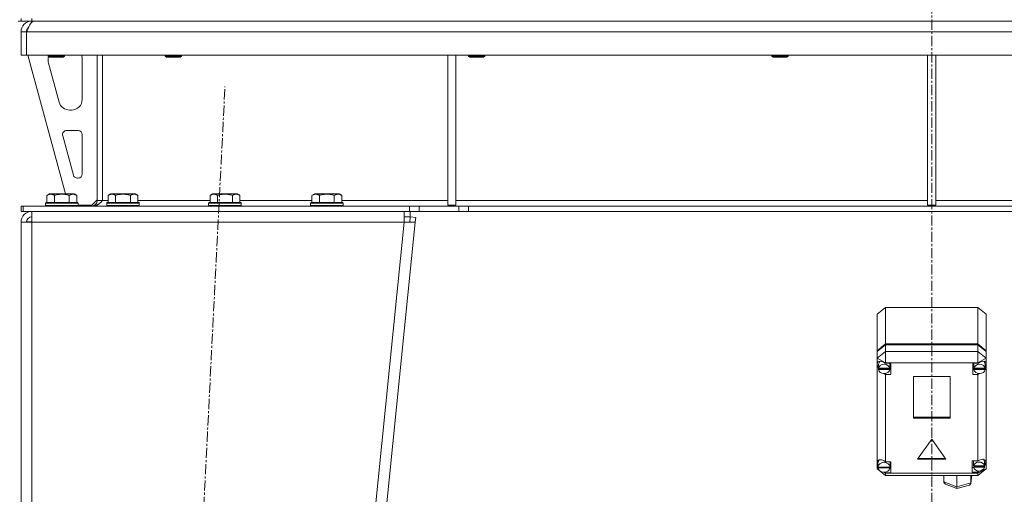
# Model space of a CAD drawing. Units: millimetres. Extents: x 0 to 21952, y -7 to 14850.
# Drawn here: x 3961 to 4685, y 9466 to 9815 of the extents above; entities that cross this region are included whole.
import ezdxf

# ---------------------------------------------------------------- set-up
doc = ezdxf.new("R2010")
doc.units = ezdxf.units.MM
doc.linetypes.add('K5LT_AXLED', pattern=[12, 7.5, -1.5, 1.5, -1.5])
doc.linetypes.add('K5LT_THIN', pattern=[0])
for name, color, linetype, true_color in [('OSI', 2, 'Continuous', 0xffff00), ('R', 1, 'Continuous', 0xff0000), ('WELDING', 7, 'Continuous', 0xffffff)]:
    doc.layers.add(name, color=color, linetype=linetype, true_color=true_color)

msp = doc.modelspace()

# ---------------------------------------------------------------- linework, layer by layer
at = {"layer": 'OSI', "color": 30, "linetype": 'K5LT_AXLED', "lineweight": 18, "true_color": 0xff8000}
for p, q in [((4631.72, 12982.86), (4631.72, 8488.79)), ((4001.68, 7586.91), (4111.75, 9765.66))]:
    msp.add_line(p, q, dxfattribs=at)
at = {"layer": 'R', "color": 7, "linetype": 'K5LT_THIN', "lineweight": 18}
for p, q in [((3959.72, 9813.79), (3961.72, 9813.79)), ((3961.72, 9813.79), (3961.72, 9815.79)), ((3969.72, 9813.79), (3961.72, 9813.79)), ((3969.72, 9813.79), (3969.72, 9815.79)), ((3969.72, 9813.79), (3969.72, 9813.11)), ((3969.72, 9813.79), (5293.72, 9813.79)), ((3961.72, 9805.79), (3965.72, 9805.79)), ((3961.72, 9805.79), (3961.72, 9788.79)), ((3965.72, 9805.79), (3965.72, 9788.79)), ((5297.7, 9805.79), (3965.74, 9805.79)), ((3965.74, 9788.79), (3965.74, 9805.79)), ((3961.72, 9788.79), (3965.72, 9788.79)), ((5297.7, 9788.79), (3965.74, 9788.79)), ((3966.72, 9788.79), (3994.41, 9686.79)), ((3981.72, 9788.79), (3981.72, 9787.86)), ((3993.72, 9787.86), (3981.72, 9787.86)), ((3981.72, 9787.86), (3982.72, 9787.29)), ((3992.72, 9787.29), (3982.72, 9787.29)), ((3993.72, 9787.86), (3992.72, 9787.29)), ((3993.72, 9788.79), (3993.72, 9787.86)), ((4017.72, 9788.79), (4017.72, 9681.79)), ((4021.72, 9788.79), (4021.72, 9681.79)), ((4067.72, 9788.79), (4067.72, 9787.86)), ((4079.72, 9787.86), (4067.72, 9787.86)), ((4067.72, 9787.86), (4068.72, 9787.29)), ((4078.72, 9787.29), (4068.72, 9787.29)), ((4079.72, 9787.86), (4078.72, 9787.29)), ((4079.72, 9788.79), (4079.72, 9787.86)), ((4275.72, 9788.79), (4275.72, 9678.29)), ((4281.72, 9788.79), (4281.72, 9678.29)), ((4290.92, 9788.79), (4290.92, 9787.86)), ((4302.92, 9787.86), (4290.92, 9787.86)), ((4290.92, 9787.86), (4291.92, 9787.29)), ((4301.92, 9787.29), (4291.92, 9787.29)), ((4302.92, 9787.86), (4301.92, 9787.29)), ((4302.92, 9788.79), (4302.92, 9787.86)), ((4514.12, 9788.79), (4514.12, 9787.86)), ((4526.12, 9787.86), (4514.12, 9787.86)), ((4514.12, 9787.86), (4515.12, 9787.29)), ((4525.12, 9787.29), (4515.12, 9787.29)), ((4526.12, 9787.86), (4525.12, 9787.29)), ((4526.12, 9788.79), (4526.12, 9787.86)), ((4628.72, 9788.79), (4628.72, 9678.29)), ((4634.72, 9788.79), (4634.72, 9678.29)), ((3981.72, 9785.79), (3981.72, 9784.85)), ((3982, 9782.76), (3989.76, 9754.19)), ((4006.72, 9756.29), (4006.72, 9785.79)), ((3997.48, 9748.29), (3998.72, 9748.29)), ((3992.39, 9729.5), (4000.26, 9700.5)), ((4003.72, 9733.29), (3995.28, 9733.29)), ((4006.72, 9701.29), (4006.72, 9730.29)), ((4003.16, 9698.29), (4003.72, 9698.29)), ((3980.75, 9685.63), (3982.75, 9686.79)), ((3980.75, 9685.63), (3980.75, 9680.29)), ((4000.69, 9686.79), (3982.75, 9686.79)), ((3986.24, 9685.63), (3986.24, 9680.29)), ((3997.21, 9685.63), (3997.21, 9680.29)), ((4002.69, 9685.63), (4000.69, 9686.79)), ((4002.69, 9685.63), (4002.69, 9680.29)), ((4025.75, 9685.63), (4027.75, 9686.79)), ((4025.75, 9685.63), (4025.75, 9680.29)), ((4045.69, 9686.79), (4027.75, 9686.79)), ((4031.24, 9685.63), (4031.24, 9680.29)), ((4042.21, 9685.63), (4042.21, 9680.29)), ((4047.69, 9685.63), (4045.69, 9686.79)), ((4047.69, 9685.63), (4047.69, 9680.29)), ((4100.75, 9685.63), (4102.75, 9686.79)), ((4100.75, 9685.63), (4100.75, 9680.29)), ((4120.69, 9686.79), (4102.75, 9686.79)), ((4106.24, 9685.63), (4106.24, 9680.29)), ((4117.21, 9685.63), (4117.21, 9680.29)), ((4122.69, 9685.63), (4120.69, 9686.79)), ((4122.69, 9685.63), (4122.69, 9680.29)), ((4175.75, 9685.63), (4177.75, 9686.79)), ((4175.75, 9685.63), (4175.75, 9680.29)), ((4195.69, 9686.79), (4177.75, 9686.79)), ((4181.24, 9685.63), (4181.24, 9680.29)), ((4192.21, 9685.63), (4192.21, 9680.29)), ((4197.69, 9685.63), (4195.69, 9686.79)), ((4197.69, 9685.63), (4197.69, 9680.29)), ((3979.72, 9679.99), (3979.89, 9680.29)), ((3979.72, 9679.99), (3979.72, 9678.09)), ((4003.72, 9679.99), (3979.72, 9679.99)), ((4003.55, 9680.29), (3979.89, 9680.29)), ((4003.72, 9679.99), (4003.55, 9680.29)), ((4003.72, 9679.99), (4003.72, 9678.09)), ((4003.72, 9678.29), (4013.72, 9678.29)), ((4013.72, 9678.29), (4017.72, 9682.29)), ((4017.72, 9681.79), (4021.72, 9681.79)), ((4021.72, 9681.79), (4025.75, 9681.79)), ((4024.72, 9679.99), (4024.89, 9680.29)), ((4024.72, 9679.99), (4024.72, 9678.09)), ((4048.72, 9679.99), (4024.72, 9679.99)), ((4048.55, 9680.29), (4024.89, 9680.29)), ((4047.69, 9681.79), (4100.75, 9681.79)), ((4048.72, 9679.99), (4048.55, 9680.29)), ((4048.72, 9679.99), (4048.72, 9678.09)), ((4099.72, 9679.99), (4099.89, 9680.29)), ((4099.72, 9679.99), (4099.72, 9678.09)), ((4123.72, 9679.99), (4099.72, 9679.99)), ((4123.55, 9680.29), (4099.89, 9680.29)), ((4122.69, 9681.79), (4175.75, 9681.79)), ((4123.72, 9679.99), (4123.55, 9680.29)), ((4123.72, 9679.99), (4123.72, 9678.09)), ((4174.72, 9679.99), (4174.89, 9680.29)), ((4174.72, 9679.99), (4174.72, 9678.09)), ((4198.72, 9679.99), (4174.72, 9679.99)), ((4198.55, 9680.29), (4174.89, 9680.29)), ((4197.69, 9681.79), (4275.72, 9681.79)), ((4198.72, 9679.99), (4198.55, 9680.29)), ((4198.72, 9679.99), (4198.72, 9678.09)), ((4275.72, 9678.29), (4281.72, 9678.29)), ((4281.72, 9681.79), (4628.72, 9681.79)), ((4628.72, 9678.29), (4634.72, 9678.29)), ((4634.72, 9681.79), (4981.72, 9681.79)), ((3961.72, 9673.79), (3961.72, 9677.79)), ((3961.72, 9677.79), (3963.22, 9677.79)), ((3961.72, 9673.79), (3963.22, 9673.79)), ((3963.22, 9677.79), (4247.58, 9677.79)), ((3963.22, 9673.79), (3963.22, 9677.79)), ((3963.22, 9673.79), (4247.58, 9673.79)), ((3969.72, 9665.79), (3969.72, 9673.79)), ((4003.72, 9678.09), (3979.72, 9678.09)), ((3979.72, 9678.09), (3979.89, 9677.79)), ((4003.72, 9678.09), (4003.55, 9677.79)), ((4048.72, 9678.09), (4024.72, 9678.09)), ((4024.72, 9678.09), (4024.89, 9677.79)), ((4048.72, 9678.09), (4048.55, 9677.79)), ((4123.72, 9678.09), (4099.72, 9678.09)), ((4099.72, 9678.09), (4099.89, 9677.79)), ((4123.72, 9678.09), (4123.55, 9677.79)), ((4198.72, 9678.09), (4174.72, 9678.09)), ((4174.72, 9678.09), (4174.89, 9677.79)), ((4198.72, 9678.09), (4198.55, 9677.79)), ((4243.68, 9673.79), (4243.68, 9665.79)), ((4247.58, 9677.79), (4254.65, 9677.79)), ((4247.58, 9677.79), (4247.58, 9673.79)), ((4254.65, 9673.79), (4247.58, 9673.79)), ((4248.11, 9673.79), (4248.11, 9669.79)), ((4283.79, 9677.79), (4254.65, 9677.79)), ((4254.65, 9677.79), (4254.65, 9673.79)), ((4283.79, 9673.79), (4254.65, 9673.79)), ((4283.79, 9677.79), (4290.86, 9677.79)), ((4283.79, 9677.79), (4283.79, 9673.79)), ((4290.86, 9673.79), (4283.79, 9673.79)), ((4972.58, 9677.79), (4290.86, 9677.79)), ((4290.86, 9677.79), (4290.86, 9673.79)), ((4972.58, 9673.79), (4290.86, 9673.79)), ((3961.72, 9665.79), (3969.72, 9665.79)), ((3961.72, 9665.79), (3961.72, 7692.79)), ((3966.89, 9666.07), (3965.72, 9665.8)), ((3965.72, 9665.8), (3965.72, 9665.79)), ((3969.72, 9666.19), (3966.89, 9666.07)), ((3969.72, 9665.79), (3969.72, 7692.79)), ((4243.68, 9665.79), (3969.72, 9665.79)), ((4243.68, 9665.79), (4043.68, 7692.79)), ((4251.72, 9665.79), (4051.72, 7692.79)), ((4243.68, 9669.79), (4248.11, 9669.79)), ((4243.68, 9665.79), (4247.74, 9666.19)), ((4243.68, 9665.79), (4251.72, 9665.79)), ((4247.74, 9666.19), (4248.11, 9669.79)), ((4247.74, 9666.19), (4251.72, 9665.79)), ((4248.11, 9669.79), (4252.09, 9669.38)), ((4252.09, 9669.38), (4251.72, 9665.79)), ((4591.72, 9598.26), (4597.72, 9603.24)), ((4665.72, 9603.24), (4597.72, 9603.24)), ((4597.72, 9603.24), (4597.72, 9576.36)), ((4665.72, 9603.24), (4671.72, 9598.26)), ((4665.72, 9576.36), (4665.72, 9603.24)), ((4591.72, 9571.39), (4591.72, 9598.26)), ((4671.72, 9598.26), (4671.72, 9571.39)), ((4591.72, 9571.39), (4597.72, 9576.36)), ((4591.72, 9570.83), (4597.72, 9575.8)), ((4591.72, 9570.83), (4591.72, 9571.39)), ((4591.72, 9565.79), (4591.72, 9570.83)), ((4597.72, 9570.76), (4591.72, 9565.79)), ((4597.72, 9576.36), (4665.72, 9576.36)), ((4597.72, 9575.8), (4665.72, 9575.8)), ((4597.72, 9575.8), (4597.72, 9570.76)), ((4597.72, 9570.76), (4597.72, 9562.43)), ((4597.72, 9570.76), (4665.72, 9570.76)), ((4665.72, 9576.36), (4671.72, 9571.39)), ((4665.72, 9575.8), (4671.72, 9570.83)), ((4665.72, 9570.76), (4665.72, 9575.8)), ((4671.72, 9565.79), (4665.72, 9570.76)), ((4665.72, 9570.76), (4665.72, 9562.43)), ((4671.72, 9571.39), (4671.72, 9570.83)), ((4671.72, 9570.83), (4671.72, 9565.79)), ((4591.72, 9561.84), (4591.72, 9565.79)), ((4597.72, 9562.43), (4591.72, 9565.79)), ((4593.45, 9563.56), (4592.51, 9561.5)), ((4597.72, 9562.43), (4597.72, 9562.16)), ((4665.72, 9562.43), (4597.72, 9562.43)), ((4671.72, 9565.79), (4665.72, 9562.43)), ((4665.72, 9562.16), (4665.72, 9562.43)), ((4670.28, 9563.47), (4670.1, 9563.65)), ((4671.12, 9561.37), (4670.28, 9563.47)), ((4671.72, 9565.79), (4671.72, 9562.49)), ((4671.72, 9562.49), (4671.72, 9560.26)), ((4591.72, 9560.91), (4591.72, 9561.84)), ((4591.72, 9489.82), (4591.72, 9560.91)), ((4591.72, 9560.91), (4592.51, 9559.1)), ((4591.72, 9560.91), (4592.56, 9558.57)), ((4592.51, 9561.5), (4592.51, 9561.37)), ((4592.51, 9558.57), (4592.51, 9561.37)), ((4592.54, 9558.98), (4592.51, 9558.57)), ((4592.51, 9558.57), (4592.54, 9558.2)), ((4592.54, 9558.98), (4592.54, 9558.42)), ((4600.84, 9558.42), (4592.54, 9558.42)), ((4592.54, 9557.64), (4592.54, 9558.2)), ((4592.54, 9558.2), (4600.84, 9558.2)), ((4592.54, 9557.64), (4600.84, 9557.64)), ((4601.69, 9562.16), (4597.72, 9562.16)), ((4597.72, 9562.16), (4597.72, 9562.07)), ((4600.87, 9561.37), (4600.76, 9562.16)), ((4600.76, 9557.23), (4601.69, 9557.23)), ((4600.84, 9558.42), (4600.84, 9558.98)), ((4600.84, 9558.2), (4600.84, 9557.64)), ((4600.87, 9558.57), (4600.87, 9561.37)), ((4601.69, 9553.87), (4601.69, 9562.16)), ((4661.91, 9553.87), (4661.91, 9562.16)), ((4661.91, 9562.16), (4665.72, 9562.16)), ((4662.8, 9557.23), (4661.91, 9557.23)), ((4662.8, 9562.16), (4662.69, 9561.37)), ((4662.69, 9558.57), (4662.69, 9561.37)), ((4662.72, 9558.98), (4662.69, 9558.57)), ((4662.69, 9558.57), (4662.72, 9558.17)), ((4662.72, 9558.98), (4662.72, 9558.42)), ((4671.09, 9558.42), (4662.72, 9558.42)), ((4662.72, 9557.61), (4662.72, 9558.17)), ((4662.72, 9558.17), (4671.09, 9558.17)), ((4662.72, 9557.61), (4671.09, 9557.61)), ((4665.72, 9562.04), (4665.72, 9562.16)), ((4671.08, 9558.74), (4671.72, 9560.26)), ((4671.09, 9558.42), (4671.09, 9558.98)), ((4671.09, 9558.17), (4671.09, 9557.61)), ((4671.12, 9558.57), (4671.12, 9561.37)), ((4671.12, 9559.15), (4671.72, 9560.26)), ((4671.72, 9560.26), (4671.72, 9484.59)), ((4596.42, 9554.61), (4597.72, 9553.96)), ((4597.72, 9554.66), (4597.72, 9553.96)), ((4597.72, 9553.96), (4597.72, 9553.87)), ((4597.72, 9553.87), (4601.69, 9553.87)), ((4597.72, 9553.87), (4597.72, 9489.77)), ((4618.23, 9552.31), (4618.23, 9521.83)), ((4645.21, 9552.31), (4618.23, 9552.31)), ((4645.21, 9521.83), (4645.21, 9552.31)), ((4665.72, 9553.87), (4661.91, 9553.87)), ((4665.72, 9554.66), (4665.72, 9553.99)), ((4665.72, 9553.99), (4666.95, 9554.56)), ((4665.72, 9553.87), (4665.72, 9553.99)), ((4665.72, 9490.35), (4665.72, 9553.87)), ((4618.23, 9522.39), (4645.21, 9522.39)), ((4618.23, 9521.83), (4645.21, 9521.83)), ((4631.72, 9506.42), (4621.33, 9491.51)), ((4642.11, 9491.51), (4631.72, 9506.42)), ((4593.03, 9491.14), (4592.19, 9488.99)), ((4621.33, 9491.51), (4642.11, 9491.51)), ((4621.72, 9492.07), (4641.72, 9492.07)), ((4661.58, 9490.35), (4665.72, 9490.35)), ((4661.58, 9482.07), (4661.58, 9490.35)), ((4662.69, 9490.35), (4662.57, 9489.57)), ((4666.59, 9490.84), (4665.72, 9490.29)), ((4665.72, 9490.29), (4665.72, 9490.35)), ((4669.13, 9491.68), (4666.59, 9490.84)), ((4670.9, 9491.2), (4669.13, 9491.68)), ((4669.74, 9491.61), (4669.67, 9491.68)), ((4670.59, 9489.57), (4669.74, 9491.61)), ((4671.58, 9489.49), (4670.9, 9491.2)), ((4591.72, 9488.15), (4591.72, 9489.82)), ((4591.72, 9484.59), (4591.72, 9488.15)), ((4591.72, 9488.15), (4592.19, 9487.06)), ((4591.72, 9488.15), (4592.23, 9486.72)), ((4592.59, 9484.11), (4591.72, 9484.59)), ((4591.72, 9484.59), (4592.94, 9483.58)), ((4592.19, 9486.19), (4592.19, 9488.99)), ((4592.19, 9486.26), (4592.19, 9485.7)), ((4592.19, 9486.19), (4592.19, 9486.26)), ((4592.19, 9486.11), (4592.19, 9486.19)), ((4601.04, 9485.7), (4592.19, 9485.7)), ((4592.23, 9485.15), (4592.23, 9485.7)), ((4592.23, 9485.15), (4601.01, 9485.15)), ((4597.72, 9489.77), (4597.72, 9489.67)), ((4601.62, 9489.77), (4597.72, 9489.77)), ((4601.05, 9488.99), (4600.94, 9489.77)), ((4600.94, 9484.84), (4601.62, 9484.84)), ((4601.01, 9485.7), (4601.01, 9485.15)), ((4601.04, 9485.7), (4601.04, 9486.26)), ((4601.05, 9486.19), (4601.04, 9486.11)), ((4601.05, 9486.19), (4601.05, 9488.99)), ((4601.62, 9481.48), (4601.62, 9489.77)), ((4662.69, 9485.43), (4661.58, 9485.43)), ((4662.57, 9486.77), (4662.57, 9489.57)), ((4662.63, 9487.3), (4662.57, 9486.77)), ((4662.57, 9486.77), (4662.62, 9486.26)), ((4662.62, 9485.7), (4662.62, 9486.26)), ((4662.62, 9486.26), (4670.54, 9486.26)), ((4662.62, 9485.7), (4670.54, 9485.7)), ((4662.63, 9487.3), (4662.63, 9486.74)), ((4670.53, 9486.74), (4662.63, 9486.74)), ((4671.72, 9484.59), (4665.72, 9481.23)), ((4671.72, 9484.59), (4665.72, 9479.62)), ((4665.72, 9482.13), (4667.31, 9483.01)), ((4665.72, 9482.97), (4665.72, 9482.13)), ((4670.52, 9486.35), (4671.58, 9489.38)), ((4670.53, 9486.74), (4670.53, 9487.3)), ((4670.54, 9486.26), (4670.54, 9485.7)), ((4670.59, 9486.77), (4670.59, 9489.57)), ((4670.59, 9487.09), (4671.57, 9489.36)), ((4671.57, 9489.36), (4671.58, 9489.53)), ((4671.58, 9489.38), (4671.58, 9489.49)), ((4594.15, 9482.58), (4597.72, 9479.62)), ((4597.72, 9481.23), (4596.42, 9481.96)), ((4596.81, 9482), (4597.72, 9481.59)), ((4597.72, 9482.07), (4597.72, 9481.59)), ((4597.72, 9481.59), (4597.72, 9481.48)), ((4597.72, 9481.48), (4601.62, 9481.48)), ((4597.72, 9481.48), (4597.72, 9481.23)), ((4597.72, 9481.23), (4597.72, 9479.62)), ((4597.72, 9481.23), (4665.72, 9481.23)), ((4665.72, 9479.62), (4597.72, 9479.62)), ((4640.65, 9474.9), (4640.65, 9479.62)), ((4650.23, 9471.28), (4650.23, 9479.62)), ((4660.59, 9473.87), (4661.31, 9479.62)), ((4660.61, 9474.12), (4660.61, 9479.62)), ((4660.61, 9474.12), (4661.29, 9479.62)), ((4665.72, 9482.07), (4661.58, 9482.07)), ((4665.72, 9482.07), (4665.72, 9482.13)), ((4665.72, 9481.23), (4665.72, 9482.07)), ((4665.72, 9481.23), (4665.72, 9479.62)), ((4640.65, 9474.9), (4650.23, 9471.28)), ((4640.68, 9474.58), (4640.65, 9474.9)), ((4641.79, 9473.29), (4640.68, 9474.58)), ((4641.8, 9473.28), (4650.32, 9470.07)), ((4650.23, 9471.28), (4660.61, 9474.12)), ((4650.23, 9470.89), (4650.23, 9471.28)), ((4650.32, 9470.07), (4650.23, 9470.89)), ((4650.32, 9470.07), (4659.46, 9472.56)), ((4650.32, 9470.07), (4650.32, 9470.07)), ((4659.48, 9472.57), (4660.54, 9473.63)), ((4660.54, 9473.63), (4660.59, 9473.85)), ((4660.59, 9473.85), (4660.61, 9474.12))]:
    msp.add_line(p, q, dxfattribs=at)
for centre, radius, start, end in [((3969.72, 9805.79), 8, 90, 180), ((3969.72, 9805.79), 4, 131.81802, 180), ((3989.72, 9785.79), 8, 165.96918, 180), ((3998.72, 9785.79), 8, 0, 22.02431), ((3989.72, 9784.85), 8, 180, 195.18929), ((3997.48, 9756.29), 8, 195.18929, 270), ((3998.72, 9756.29), 8, 270, 0), ((3995.28, 9730.29), 3, 90, 195.18929), ((4003.72, 9730.29), 3, 0, 90), ((4003.16, 9701.29), 3, 195.18929, 270), ((4003.72, 9701.29), 3, 270, 0), ((4013.72, 9681.79), 4, 270, 0), ((3969.72, 9665.79), 8, 90, 180), ((3969.72, 9665.79), 4, 90, 180)]:
    msp.add_arc(centre, radius, start, end, dxfattribs=at)
for centre, major_axis, ratio, start_param, end_param in [((4596.69, 9558.59), (4.42, -4.42), 0.531153, 1.851261, 3.517525), ((4666.91, 9558.68), (-4.42, -4.42), 0.531153, 2.926076, 4.46337), ((4596.69, 9558.01), (4.18, 0), 0.828552, 0.116709, 3.024884), ((4596.69, 9558.01), (-4.18, 0), 0.828552, 0.108814, 3.032779), ((4596.69, 9558.57), (4.18, 0), 0.828552, 0, 0.116709), ((4596.69, 9558.57), (4.18, 0), 0.828552, 6.174371, 6.283185), ((4666.91, 9558.01), (4.22, 0), 0.828552, 0.11569, 3.025903), ((4666.91, 9558.01), (-4.22, 0), 0.828552, 0.115926, 3.025666), ((4666.91, 9558.57), (4.22, 0), 0.828552, 0, 0.11569), ((4666.91, 9558.57), (4.22, 0), 0.828552, 6.167259, 6.283185), ((4596.62, 9486.24), (4.42, -4.42), 0.531153, 1.836554, 3.426179), ((4596.62, 9485.63), (4.43, 0), 0.828552, 0.0202, 3.121393), ((4596.62, 9485.63), (-4.43, 0), 0.828552, 0.130342, 3.01125), ((4596.62, 9486.19), (4.43, 0), 0.828552, 0, 0.0202), ((4666.58, 9486.21), (-4.01, 0), 0.828552, 0.154784, 2.986809), ((4666.58, 9486.21), (4.01, 0), 0.828552, 0.160694, 2.980898), ((4666.58, 9486.77), (4.01, 0), 0.828552, 0, 0.160694), ((4666.58, 9486.77), (4.01, 0), 0.828552, 6.128401, 6.283185)]:
    msp.add_ellipse(centre, major_axis=major_axis, ratio=ratio, start_param=start_param, end_param=end_param, dxfattribs=at)
at = {"layer": 'WELDING', "color": 7, "linetype": 'K5LT_THIN', "lineweight": 18}
for p, q in [((3966.12, 9666), (3965.73, 9665.97)), ((3966.51, 9666.04), (3966.12, 9666)), ((3966.89, 9666.07), (3966.51, 9666.04))]:
    msp.add_line(p, q, dxfattribs=at)
for points in [[(3965.74, 9805.79), (3965.87, 9806.09), (3966.13, 9806.69), (3966.51, 9807.57), (3966.9, 9808.44), (3967.28, 9809.27), (3967.67, 9810.05), (3968.06, 9810.79), (3968.44, 9811.46), (3968.83, 9812.06), (3969.22, 9812.58), (3969.6, 9813.01), (3969.99, 9813.35), (3970.37, 9813.6), (3970.76, 9813.75), (3971.02, 9813.79), (3971.15, 9813.79)], [(4021.72, 9681.79), (4021.57, 9681.64), (4021.26, 9681.34), (4020.79, 9680.9), (4020.33, 9680.46), (4019.86, 9680.05), (4019.4, 9679.65), (4018.93, 9679.29), (4018.47, 9678.95), (4018, 9678.65), (4017.54, 9678.39), (4017.08, 9678.18), (4016.61, 9678), (4016.15, 9677.88), (4015.68, 9677.8), (4015.37, 9677.79), (4015.22, 9677.79)]]:
    msp.add_open_spline(points, degree=3, dxfattribs=at)
for points, knots in [([(3986.24, 9685.63), (3985.91, 9685.82), (3985.51, 9686.02), (3985.02, 9686.21), (3984.75, 9686.3), (3984.48, 9686.37), (3984.19, 9686.43), (3983.87, 9686.47), (3983.51, 9686.49), (3983.16, 9686.47), (3982.84, 9686.44), (3982.49, 9686.37), (3982.06, 9686.25), (3981.46, 9686.02), (3981.01, 9685.78), (3980.75, 9685.63)], [0, 0, 0, 0, 2.912728, 3.529104, 4.366059, 5.20805, 5.90491, 6.841792, 7.999747, 8.992853, 9.878966, 10.753647, 12.031595, 13.665019, 16, 16, 16, 16]), ([(3997.21, 9685.63), (3996.97, 9685.7), (3996.35, 9685.87), (3995.22, 9686.14), (3994.1, 9686.33), (3993.15, 9686.43), (3992.51, 9686.47), (3992.01, 9686.48), (3991.65, 9686.48), (3991.31, 9686.48), (3990.91, 9686.47), (3990.46, 9686.44), (3990, 9686.4), (3989.35, 9686.32), (3988.33, 9686.16), (3987.23, 9685.91), (3986.48, 9685.7), (3986.24, 9685.63)], [0, 0, 0, 0, 2.896048, 7.635036, 13.675312, 16.352744, 19.030177, 21.193346, 22.27493, 23.356515, 25.164905, 26.973294, 28.781684, 30.590074, 34.691771, 40.985529, 43.953237, 43.953237, 43.953237, 43.953237]), ([(4002.69, 9685.63), (4002.37, 9685.82), (4001.97, 9686.02), (4001.47, 9686.21), (4001.21, 9686.3), (4000.93, 9686.37), (4000.65, 9686.43), (4000.33, 9686.47), (3999.97, 9686.49), (3999.62, 9686.47), (3999.3, 9686.44), (3998.95, 9686.37), (3998.51, 9686.25), (3997.91, 9686.02), (3997.47, 9685.78), (3997.21, 9685.63)], [0, 0, 0, 0, 2.912728, 3.529104, 4.366059, 5.20805, 5.90491, 6.841792, 7.999747, 8.992853, 9.878966, 10.753647, 12.031595, 13.665019, 16, 16, 16, 16]), ([(4031.24, 9685.63), (4030.91, 9685.82), (4030.51, 9686.02), (4030.02, 9686.21), (4029.75, 9686.3), (4029.48, 9686.37), (4029.19, 9686.43), (4028.87, 9686.47), (4028.51, 9686.49), (4028.16, 9686.47), (4027.84, 9686.44), (4027.49, 9686.37), (4027.06, 9686.25), (4026.46, 9686.02), (4026.01, 9685.78), (4025.75, 9685.63)], [0, 0, 0, 0, 2.912728, 3.529104, 4.366059, 5.20805, 5.90491, 6.841792, 7.999747, 8.992853, 9.878966, 10.753647, 12.031595, 13.665019, 16, 16, 16, 16]), ([(4042.21, 9685.63), (4041.97, 9685.7), (4041.35, 9685.87), (4040.22, 9686.14), (4039.1, 9686.33), (4038.15, 9686.43), (4037.51, 9686.47), (4037.01, 9686.48), (4036.65, 9686.48), (4036.31, 9686.48), (4035.91, 9686.47), (4035.46, 9686.44), (4035, 9686.4), (4034.35, 9686.32), (4033.33, 9686.16), (4032.23, 9685.91), (4031.48, 9685.7), (4031.24, 9685.63)], [0, 0, 0, 0, 2.896048, 7.635036, 13.675312, 16.352744, 19.030177, 21.193346, 22.27493, 23.356515, 25.164905, 26.973294, 28.781684, 30.590074, 34.691771, 40.985529, 43.953237, 43.953237, 43.953237, 43.953237]), ([(4047.69, 9685.63), (4047.37, 9685.82), (4046.97, 9686.02), (4046.47, 9686.21), (4046.21, 9686.3), (4045.93, 9686.37), (4045.65, 9686.43), (4045.33, 9686.47), (4044.97, 9686.49), (4044.62, 9686.47), (4044.3, 9686.44), (4043.95, 9686.37), (4043.51, 9686.25), (4042.91, 9686.02), (4042.47, 9685.78), (4042.21, 9685.63)], [0, 0, 0, 0, 2.912728, 3.529104, 4.366059, 5.20805, 5.90491, 6.841792, 7.999747, 8.992853, 9.878966, 10.753647, 12.031595, 13.665019, 16, 16, 16, 16]), ([(4106.24, 9685.63), (4105.91, 9685.82), (4105.51, 9686.02), (4105.02, 9686.21), (4104.75, 9686.3), (4104.48, 9686.37), (4104.19, 9686.43), (4103.87, 9686.47), (4103.51, 9686.49), (4103.16, 9686.47), (4102.84, 9686.44), (4102.49, 9686.37), (4102.06, 9686.25), (4101.46, 9686.02), (4101.01, 9685.78), (4100.75, 9685.63)], [0, 0, 0, 0, 2.912728, 3.529104, 4.366059, 5.20805, 5.90491, 6.841792, 7.999747, 8.992853, 9.878966, 10.753647, 12.031595, 13.665019, 16, 16, 16, 16]), ([(4117.21, 9685.63), (4116.97, 9685.7), (4116.35, 9685.87), (4115.22, 9686.14), (4114.1, 9686.33), (4113.15, 9686.43), (4112.51, 9686.47), (4112.01, 9686.48), (4111.65, 9686.48), (4111.31, 9686.48), (4110.91, 9686.47), (4110.46, 9686.44), (4110, 9686.4), (4109.35, 9686.32), (4108.33, 9686.16), (4107.23, 9685.91), (4106.48, 9685.7), (4106.24, 9685.63)], [0, 0, 0, 0, 2.896048, 7.635036, 13.675312, 16.352744, 19.030177, 21.193346, 22.27493, 23.356515, 25.164905, 26.973294, 28.781684, 30.590074, 34.691771, 40.985529, 43.953237, 43.953237, 43.953237, 43.953237]), ([(4122.69, 9685.63), (4122.37, 9685.82), (4121.97, 9686.02), (4121.47, 9686.21), (4121.21, 9686.3), (4120.93, 9686.37), (4120.65, 9686.43), (4120.33, 9686.47), (4119.97, 9686.49), (4119.62, 9686.47), (4119.3, 9686.44), (4118.95, 9686.37), (4118.51, 9686.25), (4117.91, 9686.02), (4117.47, 9685.78), (4117.21, 9685.63)], [0, 0, 0, 0, 2.912728, 3.529104, 4.366059, 5.20805, 5.90491, 6.841792, 7.999747, 8.992853, 9.878966, 10.753647, 12.031595, 13.665019, 16, 16, 16, 16]), ([(4181.24, 9685.63), (4180.91, 9685.82), (4180.51, 9686.02), (4180.02, 9686.21), (4179.75, 9686.3), (4179.48, 9686.37), (4179.19, 9686.43), (4178.87, 9686.47), (4178.51, 9686.49), (4178.16, 9686.47), (4177.84, 9686.44), (4177.49, 9686.37), (4177.06, 9686.25), (4176.46, 9686.02), (4176.01, 9685.78), (4175.75, 9685.63)], [0, 0, 0, 0, 2.912728, 3.529104, 4.366059, 5.20805, 5.90491, 6.841792, 7.999747, 8.992853, 9.878966, 10.753647, 12.031595, 13.665019, 16, 16, 16, 16]), ([(4192.21, 9685.63), (4191.97, 9685.7), (4191.35, 9685.87), (4190.22, 9686.14), (4189.1, 9686.33), (4188.15, 9686.43), (4187.51, 9686.47), (4187.01, 9686.48), (4186.65, 9686.48), (4186.31, 9686.48), (4185.91, 9686.47), (4185.46, 9686.44), (4185, 9686.4), (4184.35, 9686.32), (4183.33, 9686.16), (4182.23, 9685.91), (4181.48, 9685.7), (4181.24, 9685.63)], [0, 0, 0, 0, 2.896048, 7.635036, 13.675312, 16.352744, 19.030177, 21.193346, 22.27493, 23.356515, 25.164905, 26.973294, 28.781684, 30.590074, 34.691771, 40.985529, 43.953237, 43.953237, 43.953237, 43.953237]), ([(4197.69, 9685.63), (4197.37, 9685.82), (4196.97, 9686.02), (4196.47, 9686.21), (4196.21, 9686.3), (4195.93, 9686.37), (4195.65, 9686.43), (4195.33, 9686.47), (4194.97, 9686.49), (4194.62, 9686.47), (4194.3, 9686.44), (4193.95, 9686.37), (4193.51, 9686.25), (4192.91, 9686.02), (4192.47, 9685.78), (4192.21, 9685.63)], [0, 0, 0, 0, 2.912728, 3.529104, 4.366059, 5.20805, 5.90491, 6.841792, 7.999747, 8.992853, 9.878966, 10.753647, 12.031595, 13.665019, 16, 16, 16, 16])]:
    msp.add_open_spline(points, degree=3, knots=knots, dxfattribs=at)

doc.saveas('drawing.dxf')
